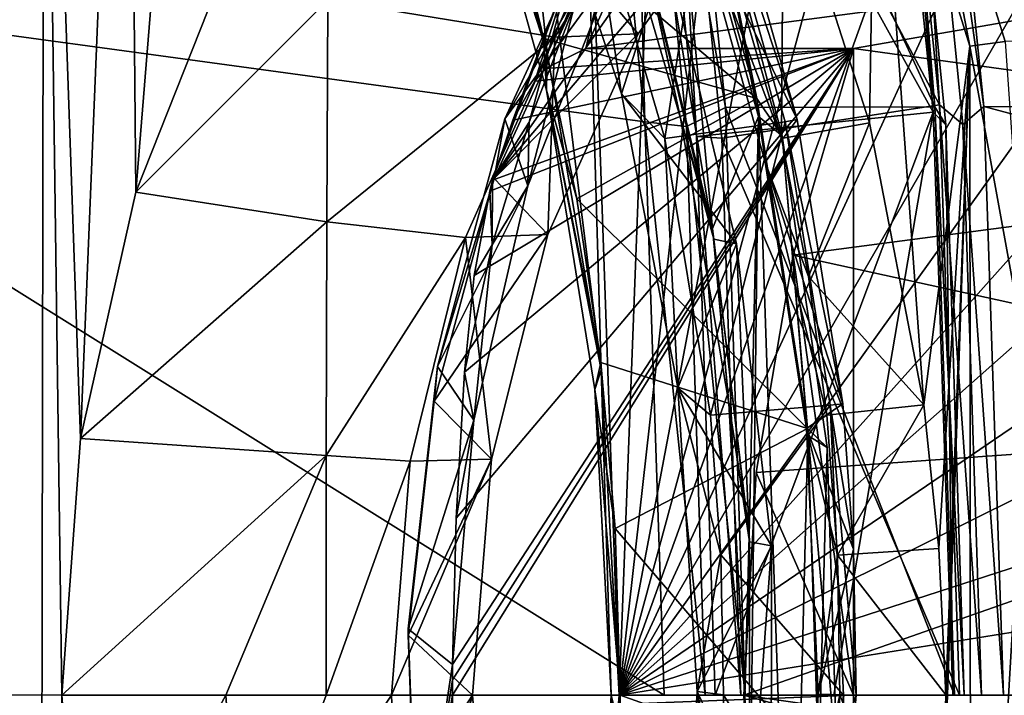
# Model space of a CAD drawing. Units: millimetres. Extents: x -51 to 167, y -76 to 24.
# Drawn here: x 14 to 22, y -26 to -21 of the extents above; entities that cross this region are included whole.
import ezdxf

# ---------------------------------------------------------------- set-up
doc = ezdxf.new("R2010")
doc.units = ezdxf.units.MM
doc.header["$LTSCALE"] = 65.185185
doc.layers.add('25', color=7, linetype='CONTINUOUS')

msp = doc.modelspace()

# ---------------------------------------------------------------- linework, layer by layer
at = {"layer": '25', "color": 253, "linetype": 'Continuous', "true_color": 0x999999}
for points in [[(15.75, -14.2726, -60.6619), (15.0304, -15.0478, -59.9423), (15.0988, -22.3174, -60.0107), (15.75, -14.2726, -60.6619)], [(15.8116, -20.517, -60.7235), (15.75, -14.2726, -60.6619), (15.0988, -22.3174, -60.0107), (15.8116, -20.517, -60.7235)], [(18.8527, -23.7493, -92.8583), (18.5859, -14.6074, -92.7811), (17.7297, -14.7227, -91.8604), (18.8527, -23.7493, -92.8583)], [(18.8527, -23.7493, -92.8583), (18.9995, -26.3776, -93.005), (18.5859, -14.6074, -92.7811), (18.8527, -23.7493, -92.8583)], [(18.9995, -26.3776, -93.005), (19.4456, -14.6273, -93.7056), (18.5859, -14.6074, -92.7811), (18.9995, -26.3776, -93.005)], [(18.9995, -26.3776, -93.005), (20.2988, -14.7822, -94.6231), (19.4456, -14.6273, -93.7056), (18.9995, -26.3776, -93.005)], [(18.4167, -21.1898, -92.4222), (17.7297, -14.7227, -91.8604), (16.8868, -14.9719, -90.954), (18.4167, -21.1898, -92.4222)], [(18.4167, -21.1898, -92.4222), (18.8527, -23.7493, -92.8583), (17.7297, -14.7227, -91.8604), (18.4167, -21.1898, -92.4222)], [(18.9995, -26.3776, -93.005), (21.1359, -15.0704, -95.5233), (20.2988, -14.7822, -94.6231), (18.9995, -26.3776, -93.005)], [(17.7025, -18.7591, -91.708), (18.4167, -21.1898, -92.4222), (16.8868, -14.9719, -90.954), (17.7025, -18.7591, -91.708)], [(15.0304, -15.0478, -59.9423), (14.3597, -15.9112, -59.2716), (14.6519, -24.3034, -59.5638), (15.0304, -15.0478, -59.9423)], [(15.0988, -22.3174, -60.0107), (15.0304, -15.0478, -59.9423), (14.6519, -24.3034, -59.5638), (15.0988, -22.3174, -60.0107)], [(18.9995, -26.3776, -93.005), (21.9472, -15.4885, -96.3957), (21.1359, -15.0704, -95.5233), (18.9995, -26.3776, -93.005)], [(18.9995, -26.3776, -93.005), (22.7233, -16.0317, -97.2304), (21.9472, -15.4885, -96.3957), (18.9995, -26.3776, -93.005)], [(14.3597, -15.9112, -59.2716), (13.7436, -16.8547, -58.6556), (14.3255, -36.796, -59.2374), (14.3597, -15.9112, -59.2716)], [(14.3597, -15.9112, -59.2716), (14.3255, -36.796, -59.2374), (14.501, -26.3776, -59.413), (14.3597, -15.9112, -59.2716)], [(14.6519, -24.3034, -59.5638), (14.3597, -15.9112, -59.2716), (14.501, -26.3776, -59.413), (14.6519, -24.3034, -59.5638)], [(18.9995, -26.3776, -93.005), (23.4554, -16.6937, -98.0176), (22.7233, -16.0317, -97.2304), (18.9995, -26.3776, -93.005)], [(18.9995, -26.3776, -93.005), (24.135, -17.4671, -98.7485), (23.4554, -16.6937, -98.0176), (18.9995, -26.3776, -93.005)], [(14.3255, -36.796, -59.2374), (13.7436, -16.8547, -58.6556), (13.7156, -35.8533, -58.6275), (14.3255, -36.796, -59.2374)], [(21.5437, -21.6265, -137.1503), (19.3771, -16.9337, -138.2477), (21.065, -16.9185, -136.6717), (21.5437, -21.6265, -137.1503)], [(21.5437, -21.6265, -137.1503), (21.065, -16.9185, -136.6717), (21.1822, -17.2081, -136.5174), (21.5437, -21.6265, -137.1503)], [(21.4606, -16.9155, -136.2981), (21.9394, -21.625, -136.7769), (21.3212, -17.2038, -136.4107), (21.4606, -16.9155, -136.2981)], [(39.1655, -16.9572, -118.2872), (39.6421, -21.6459, -118.7639), (21.4606, -16.9155, -136.2981), (39.1655, -16.9572, -118.2872)], [(21.4606, -16.9155, -136.2981), (39.6421, -21.6459, -118.7639), (21.9394, -21.625, -136.7769), (21.4606, -16.9155, -136.2981)], [(19.3771, -16.9337, -138.2477), (19.855, -21.6342, -138.7256), (19.0928, -17.2328, -138.4201), (19.3771, -16.9337, -138.2477)], [(21.103, -16.9227, -136.2972), (21.582, -21.6126, -136.7762), (19.377, -17.4477, -134.5712), (21.103, -16.9227, -136.2972)], [(19.855, -21.6342, -138.7256), (19.3771, -16.9337, -138.2477), (21.5437, -21.6265, -137.1503), (19.855, -21.6342, -138.7256)], [(21.103, -16.9227, -136.2972), (21.3212, -17.2038, -136.4107), (21.582, -21.6126, -136.7762), (21.103, -16.9227, -136.2972)], [(21.0587, -17.0008, -136.3015), (19.1654, -17.3993, -134.7776), (21.5316, -21.6694, -136.7744), (21.0587, -17.0008, -136.3015)], [(21.0587, -17.0008, -136.3015), (21.5316, -21.6694, -136.7744), (21.1822, -17.2081, -136.5174), (21.0587, -17.0008, -136.3015)], [(18.7473, -17.1579, -138.2962), (19.2065, -21.7479, -138.7554), (9.9317, -20.4808, -131.0623), (18.7473, -17.1579, -138.2962)], [(18.7473, -17.1579, -138.2962), (19.0928, -17.2328, -138.4201), (19.2065, -21.7479, -138.7554), (18.7473, -17.1579, -138.2962)], [(19.0928, -17.2328, -138.4201), (19.855, -21.6342, -138.7256), (19.5419, -21.7856, -138.8692), (19.0928, -17.2328, -138.4201)], [(19.0928, -17.2328, -138.4201), (19.5419, -21.7856, -138.8692), (19.2065, -21.7479, -138.7554), (19.0928, -17.2328, -138.4201)], [(21.5316, -21.6694, -136.7744), (21.6325, -21.7732, -136.9677), (21.1822, -17.2081, -136.5174), (21.5316, -21.6694, -136.7744)], [(21.6325, -21.7732, -136.9677), (21.5437, -21.6265, -137.1503), (21.1822, -17.2081, -136.5174), (21.6325, -21.7732, -136.9677)], [(21.3212, -17.2038, -136.4107), (21.9394, -21.625, -136.7769), (21.7717, -21.7711, -136.8612), (21.3212, -17.2038, -136.4107)], [(21.3212, -17.2038, -136.4107), (21.7717, -21.7711, -136.8612), (21.582, -21.6126, -136.7762), (21.3212, -17.2038, -136.4107)], [(18.9995, -26.3776, -93.005), (24.7544, -18.3428, -99.4145), (24.135, -17.4671, -98.7485), (18.9995, -26.3776, -93.005)], [(19.1654, -17.3993, -134.7776), (19.377, -17.4477, -134.5712), (19.6215, -21.8672, -135.2337), (19.1654, -17.3993, -134.7776)], [(19.1654, -17.3993, -134.7776), (19.6215, -21.8672, -135.2337), (21.5316, -21.6694, -136.7744), (19.1654, -17.3993, -134.7776)], [(19.377, -17.4477, -134.5712), (21.582, -21.6126, -136.7762), (19.8277, -21.8815, -135.0219), (19.377, -17.4477, -134.5712)], [(19.377, -17.4477, -134.5712), (19.8277, -21.8815, -135.0219), (19.6215, -21.8672, -135.2337), (19.377, -17.4477, -134.5712)], [(18.7284, -20.583, -59.4043), (20.8283, -18.157, -61.5043), (17.9895, -22.205, -58.6655), (18.7284, -20.583, -59.4043)], [(17.9895, -22.205, -58.6655), (20.8283, -18.157, -61.5043), (20.1113, -19.6966, -60.7873), (17.9895, -22.205, -58.6655)], [(18.9995, -26.3776, -93.005), (25.3064, -19.3108, -100.0081), (24.7544, -18.3428, -99.4145), (18.9995, -26.3776, -93.005)], [(21.8285, -21.1389, -87.9537), (21.0678, -18.6995, -87.193), (21.349, -18.6434, -87.1913), (21.8285, -21.1389, -87.9537)], [(22.1113, -21.1012, -87.9536), (21.8285, -21.1389, -87.9537), (21.349, -18.6434, -87.1913), (22.1113, -21.1012, -87.9536)], [(22.1113, -21.1012, -87.9536), (21.349, -18.6434, -87.1913), (29.6636, -20.7651, -80.2324), (22.1113, -21.1012, -87.9536)], [(21.0166, -21.7566, -87.1417), (20.3231, -19.5972, -86.4482), (21.0678, -18.6995, -87.193), (21.0166, -21.7566, -87.1417)], [(21.4556, -24.0318, -87.5808), (21.0166, -21.7566, -87.1417), (21.0678, -18.6995, -87.193), (21.4556, -24.0318, -87.5808)], [(21.8285, -21.1389, -87.9537), (21.4556, -24.0318, -87.5808), (21.0678, -18.6995, -87.193), (21.8285, -21.1389, -87.9537)], [(17.7025, -18.7591, -91.708), (17.7722, -19.1881, -91.6699), (18.4167, -21.1898, -92.4222), (17.7025, -18.7591, -91.708)], [(19.3958, -19.0287, -89.8257), (20.1086, -21.5605, -90.5385), (18.0442, -19.8181, -91.6964), (19.3958, -19.0287, -89.8257)], [(19.3958, -19.0287, -89.8257), (19.6776, -19.4593, -89.6075), (20.1086, -21.5605, -90.5385), (19.3958, -19.0287, -89.8257)], [(18.0442, -19.8181, -91.6964), (18.3872, -21.0766, -92.0394), (17.7722, -19.1881, -91.6699), (18.0442, -19.8181, -91.6964)], [(17.7722, -19.1881, -91.6699), (18.3872, -21.0766, -92.0394), (18.412, -21.4935, -92.3096), (17.7722, -19.1881, -91.6699)], [(17.7722, -19.1881, -91.6699), (18.412, -21.4935, -92.3096), (18.4167, -21.1898, -92.4222), (17.7722, -19.1881, -91.6699)], [(19.0166, -21.5232, -88.0323), (19.3804, -20.3864, -88.396), (18.2792, -19.2998, -87.2949), (19.0166, -21.5232, -88.0323)], [(19.0166, -21.5232, -88.0323), (18.2792, -19.2998, -87.2949), (18.7516, -19.7752, -87.1968), (19.0166, -21.5232, -88.0323)], [(19.1686, -20.2215, -88.8914), (19.752, -22.6095, -89.4748), (19.4325, -19.2517, -89.1553), (19.1686, -20.2215, -88.8914)], [(19.4325, -19.2517, -89.1553), (19.752, -22.6095, -89.4748), (20.1228, -21.7047, -89.8456), (19.4325, -19.2517, -89.1553)], [(19.4325, -19.2517, -89.1553), (20.1228, -21.7047, -89.8456), (19.6776, -19.4593, -89.6075), (19.4325, -19.2517, -89.1553)], [(18.729, -21.1575, -55.1087), (19.5233, -19.377, -55.903), (19.0917, -19.6156, -56.2824), (18.729, -21.1575, -55.1087)], [(18.729, -21.1575, -55.1087), (27.5958, -19.9885, -47.2108), (19.5233, -19.377, -55.903), (18.729, -21.1575, -55.1087)], [(18.9995, -26.3776, -93.005), (25.7846, -20.3601, -100.5223), (25.3064, -19.3108, -100.0081), (18.9995, -26.3776, -93.005)], [(20.1228, -21.7047, -89.8456), (20.3139, -21.8625, -90.2438), (19.6776, -19.4593, -89.6075), (20.1228, -21.7047, -89.8456)], [(19.6776, -19.4593, -89.6075), (20.3139, -21.8625, -90.2438), (20.1086, -21.5605, -90.5385), (19.6776, -19.4593, -89.6075)], [(19.1932, -20.3521, -88.5624), (19.4917, -21.7197, -89.1109), (18.8517, -19.5345, -88.4709), (19.1932, -20.3521, -88.5624)], [(19.4917, -21.7197, -89.1109), (19.1686, -20.2215, -88.8914), (18.8517, -19.5345, -88.4709), (19.4917, -21.7197, -89.1109)], [(18.3186, -21.4217, -55.5192), (18.4039, -21.3192, -55.4338), (19.0917, -19.6156, -56.2824), (18.3186, -21.4217, -55.5192)], [(18.6287, -20.4344, -56.5083), (18.3186, -21.4217, -55.5192), (19.0917, -19.6156, -56.2824), (18.6287, -20.4344, -56.5083)], [(18.4039, -21.3192, -55.4338), (18.729, -21.1575, -55.1087), (19.0917, -19.6156, -56.2824), (18.4039, -21.3192, -55.4338)], [(18.7516, -19.7752, -87.1968), (19.7242, -19.5751, -87.5114), (19.3676, -21.8825, -87.8615), (18.7516, -19.7752, -87.1968)], [(19.7242, -19.5751, -87.5114), (20.3368, -21.7497, -88.1707), (19.3676, -21.8825, -87.8615), (19.7242, -19.5751, -87.5114)], [(19.8187, -19.5536, -87.4014), (19.6014, -20.0145, -86.5222), (20.4346, -21.731, -88.0643), (19.8187, -19.5536, -87.4014)], [(20.308, -21.8823, -86.921), (19.6921, -19.7752, -86.2563), (20.3231, -19.5972, -86.4482), (20.308, -21.8823, -86.921)], [(19.7242, -19.5751, -87.5114), (19.8187, -19.5536, -87.4014), (20.4346, -21.731, -88.0643), (19.7242, -19.5751, -87.5114)], [(20.3368, -21.7497, -88.1707), (19.7242, -19.5751, -87.5114), (20.4346, -21.731, -88.0643), (20.3368, -21.7497, -88.1707)], [(21.0166, -21.7566, -87.1417), (20.308, -21.8823, -86.921), (20.3231, -19.5972, -86.4482), (21.0166, -21.7566, -87.1417)], [(19.1515, -21.0377, -59.8275), (17.9895, -22.205, -58.6655), (20.1113, -19.6966, -60.7873), (19.1515, -21.0377, -59.8275)], [(19.1515, -21.0377, -59.8275), (20.1113, -19.6966, -60.7873), (18.7717, -20.5872, -60.7572), (19.1515, -21.0377, -59.8275)], [(19.0166, -21.5232, -88.0323), (18.7516, -19.7752, -87.1968), (19.3676, -21.8825, -87.8615), (19.0166, -21.5232, -88.0323)], [(20.308, -21.8823, -86.921), (19.6014, -20.0145, -86.5222), (19.6921, -19.7752, -86.2563), (20.308, -21.8823, -86.921)], [(18.0442, -19.8181, -91.6964), (20.1086, -21.5605, -90.5385), (18.3872, -21.0766, -92.0394), (18.0442, -19.8181, -91.6964)], [(18.9011, -19.927, -58.1628), (18.0758, -21.7242, -57.3376), (18.9476, -20.5293, -57.4769), (18.9011, -19.927, -58.1628)], [(18.9011, -19.927, -58.1628), (18.7284, -20.583, -59.4043), (18.0758, -21.7242, -57.3376), (18.9011, -19.927, -58.1628)], [(18.729, -21.1575, -55.1087), (20.8888, -21.1575, -52.9489), (27.5958, -19.9885, -47.2108), (18.729, -21.1575, -55.1087)], [(19.6014, -20.0145, -86.5222), (20.1749, -22.0738, -87.143), (20.4346, -21.731, -88.0643), (19.6014, -20.0145, -86.5222)], [(20.1749, -22.0738, -87.143), (19.6014, -20.0145, -86.5222), (20.308, -21.8823, -86.921), (20.1749, -22.0738, -87.143)], [(20.8888, -21.1575, -52.9489), (26.8443, -21.9767, -46.4594), (27.5958, -19.9885, -47.2108), (20.8888, -21.1575, -52.9489)], [(19.752, -22.6095, -89.4748), (19.1686, -20.2215, -88.8914), (19.4917, -21.7197, -89.1109), (19.752, -22.6095, -89.4748)], [(18.9995, -26.3776, -93.005), (26.1836, -21.4784, -100.9514), (25.7846, -20.3601, -100.5223), (18.9995, -26.3776, -93.005)], [(19.9453, -22.7323, -88.9609), (19.3804, -20.3864, -88.396), (19.0166, -21.5232, -88.0323), (19.9453, -22.7323, -88.9609)], [(19.1932, -20.3521, -88.5624), (19.3804, -20.3864, -88.396), (19.762, -22.6953, -89.1312), (19.1932, -20.3521, -88.5624)], [(19.1932, -20.3521, -88.5624), (19.762, -22.6953, -89.1312), (19.4917, -21.7197, -89.1109), (19.1932, -20.3521, -88.5624)], [(19.3804, -20.3864, -88.396), (19.9453, -22.7323, -88.9609), (19.762, -22.6953, -89.1312), (19.3804, -20.3864, -88.396)], [(19.2065, -21.7479, -138.7554), (19.3603, -26.3776, -138.9092), (9.9317, -20.4808, -131.0623), (19.2065, -21.7479, -138.7554)], [(19.3603, -26.3776, -138.9092), (13.9829, -26.3776, -134.514), (9.9317, -20.4808, -131.0623), (19.3603, -26.3776, -138.9092)], [(18.2712, -21.7522, -56.6107), (17.9773, -22.2201, -55.8604), (18.6287, -20.4344, -56.5083), (18.2712, -21.7522, -56.6107)], [(17.9773, -22.2201, -55.8604), (18.1411, -21.7356, -55.6966), (18.6287, -20.4344, -56.5083), (17.9773, -22.2201, -55.8604)], [(18.1411, -21.7356, -55.6966), (18.3186, -21.4217, -55.5192), (18.6287, -20.4344, -56.5083), (18.1411, -21.7356, -55.6966)], [(18.6379, -20.8108, -56.9774), (18.2712, -21.7522, -56.6107), (18.6287, -20.4344, -56.5083), (18.6379, -20.8108, -56.9774)], [(15.8116, -20.517, -60.7235), (15.0988, -22.3174, -60.0107), (16.6477, -20.767, -60.5261), (15.8116, -20.517, -60.7235)], [(18.9476, -20.5293, -57.4769), (18.0758, -21.7242, -57.3376), (18.2611, -22.2649, -56.7904), (18.9476, -20.5293, -57.4769)], [(18.9476, -20.5293, -57.4769), (18.2611, -22.2649, -56.7904), (18.6379, -20.8108, -56.9774), (18.9476, -20.5293, -57.4769)], [(18.4793, -21.0662, -60.4648), (18.7717, -20.5872, -60.7572), (16.6477, -20.767, -60.5261), (18.4793, -21.0662, -60.4648)], [(18.7284, -20.583, -59.4043), (17.9895, -22.205, -58.6655), (18.0758, -21.7242, -57.3376), (18.7284, -20.583, -59.4043)], [(18.4793, -21.0662, -60.4648), (19.1515, -21.0377, -59.8275), (18.7717, -20.5872, -60.7572), (18.4793, -21.0662, -60.4648)], [(15.0988, -22.3174, -60.0107), (16.6397, -22.5556, -59.7697), (16.6477, -20.767, -60.5261), (15.0988, -22.3174, -60.0107)], [(16.6397, -22.5556, -59.7697), (18.4793, -21.0662, -60.4648), (16.6477, -20.767, -60.5261), (16.6397, -22.5556, -59.7697)], [(18.6379, -20.8108, -56.9774), (18.2611, -22.2649, -56.7904), (18.2712, -21.7522, -56.6107), (18.6379, -20.8108, -56.9774)], [(18.4227, -22.6589, -59.0986), (17.9895, -22.205, -58.6655), (19.1515, -21.0377, -59.8275), (18.4227, -22.6589, -59.0986)], [(18.4227, -22.6589, -59.0986), (19.1515, -21.0377, -59.8275), (18.4793, -21.0662, -60.4648), (18.4227, -22.6589, -59.0986)], [(17.7591, -22.6825, -59.7445), (18.4793, -21.0662, -60.4648), (16.6397, -22.5556, -59.7697), (17.7591, -22.6825, -59.7445)], [(17.7591, -22.6825, -59.7445), (18.4227, -22.6589, -59.0986), (18.4793, -21.0662, -60.4648), (17.7591, -22.6825, -59.7445)], [(18.3872, -21.0766, -92.0394), (20.1086, -21.5605, -90.5385), (18.6565, -22.3706, -92.3087), (18.3872, -21.0766, -92.0394)], [(18.3872, -21.0766, -92.0394), (18.6565, -22.3706, -92.3087), (18.412, -21.4935, -92.3096), (18.3872, -21.0766, -92.0394)], [(22.2939, -23.7165, -88.4191), (21.8285, -21.1389, -87.9537), (22.1113, -21.1012, -87.9536), (22.2939, -23.7165, -88.4191)], [(17.6542, -26.1296, -56.1835), (17.6542, -26.2536, -56.1835), (20.8888, -21.1575, -52.9489), (17.6542, -26.1296, -56.1835)], [(17.6824, -24.9473, -56.1553), (17.6542, -26.1296, -56.1835), (20.8888, -21.1575, -52.9489), (17.6824, -24.9473, -56.1553)], [(17.6542, -26.2536, -56.1835), (17.6542, -26.3776, -56.1835), (20.8888, -21.1575, -52.9489), (17.6542, -26.2536, -56.1835)], [(20.8888, -21.1575, -52.9489), (17.6542, -26.3776, -56.1835), (20.8888, -26.3776, -52.9489), (20.8888, -21.1575, -52.9489)], [(17.7491, -23.7682, -56.0886), (17.6824, -24.9473, -56.1553), (20.8888, -21.1575, -52.9489), (17.7491, -23.7682, -56.0886)], [(17.8286, -22.9888, -56.0091), (17.7491, -23.7682, -56.0886), (20.8888, -21.1575, -52.9489), (17.8286, -22.9888, -56.0091)], [(17.9548, -22.3083, -55.8829), (17.8286, -22.9888, -56.0091), (20.8888, -21.1575, -52.9489), (17.9548, -22.3083, -55.8829)], [(17.9773, -22.2201, -55.8604), (17.9548, -22.3083, -55.8829), (20.8888, -21.1575, -52.9489), (17.9773, -22.2201, -55.8604)], [(18.1411, -21.7356, -55.6966), (17.9773, -22.2201, -55.8604), (20.8888, -21.1575, -52.9489), (18.1411, -21.7356, -55.6966)], [(18.3186, -21.4217, -55.5192), (18.1411, -21.7356, -55.6966), (20.8888, -21.1575, -52.9489), (18.3186, -21.4217, -55.5192)], [(18.4039, -21.3192, -55.4338), (18.3186, -21.4217, -55.5192), (20.8888, -21.1575, -52.9489), (18.4039, -21.3192, -55.4338)], [(18.729, -21.1575, -55.1087), (18.4039, -21.3192, -55.4338), (20.8888, -21.1575, -52.9489), (18.729, -21.1575, -55.1087)], [(18.4167, -21.1898, -92.4222), (18.412, -21.4935, -92.3096), (18.8527, -23.7493, -92.8583), (18.4167, -21.1898, -92.4222)], [(20.8888, -21.1575, -52.9489), (20.8888, -26.3776, -52.9489), (20.4007, -22.8244, -52.4608), (20.8888, -21.1575, -52.9489)], [(26.8443, -21.9767, -46.4594), (20.8888, -21.1575, -52.9489), (20.4007, -22.8244, -52.4608), (26.8443, -21.9767, -46.4594)], [(21.5772, -25.1936, -87.7023), (21.4556, -24.0318, -87.5808), (21.8285, -21.1389, -87.9537), (21.5772, -25.1936, -87.7023)], [(21.6339, -26.3747, -87.759), (21.5772, -25.1936, -87.7023), (21.8285, -21.1389, -87.9537), (21.6339, -26.3747, -87.759)], [(21.5811, -28.3268, -87.7062), (21.6339, -26.3747, -87.759), (21.8285, -21.1389, -87.9537), (21.5811, -28.3268, -87.7062)], [(21.8349, -31.5908, -87.96), (21.5811, -28.3268, -87.7062), (21.8285, -21.1389, -87.9537), (21.8349, -31.5908, -87.96)], [(22.2939, -23.7165, -88.4191), (21.8349, -31.5908, -87.96), (21.8285, -21.1389, -87.9537), (22.2939, -23.7165, -88.4191)], [(18.6565, -22.3706, -92.3087), (18.8501, -23.6913, -92.5023), (18.412, -21.4935, -92.3096), (18.6565, -22.3706, -92.3087)], [(18.412, -21.4935, -92.3096), (18.8501, -23.6913, -92.5023), (18.8017, -23.9079, -92.6993), (18.412, -21.4935, -92.3096)], [(18.412, -21.4935, -92.3096), (18.8017, -23.9079, -92.6993), (18.8527, -23.7493, -92.8583), (18.412, -21.4935, -92.3096)], [(18.9995, -26.3776, -93.005), (26.4988, -22.6531, -101.2904), (26.1836, -21.4784, -100.9514), (18.9995, -26.3776, -93.005)], [(19.4711, -23.8963, -88.4868), (19.9453, -22.7323, -88.9609), (19.0166, -21.5232, -88.0323), (19.4711, -23.8963, -88.4868)], [(19.4711, -23.8963, -88.4868), (19.0166, -21.5232, -88.0323), (19.3676, -21.8825, -87.8615), (19.4711, -23.8963, -88.4868)], [(20.1086, -21.5605, -90.5385), (20.5171, -24.2237, -90.947), (18.6565, -22.3706, -92.3087), (20.1086, -21.5605, -90.5385)], [(20.1086, -21.5605, -90.5385), (20.3139, -21.8625, -90.2438), (20.5171, -24.2237, -90.947), (20.1086, -21.5605, -90.5385)], [(19.855, -21.6342, -138.7256), (20.0148, -26.3776, -138.8853), (19.5419, -21.7856, -138.8692), (19.855, -21.6342, -138.7256)], [(19.6215, -21.8672, -135.2337), (19.774, -26.3776, -135.3862), (21.5316, -21.6694, -136.7744), (19.6215, -21.8672, -135.2337)], [(21.5316, -21.6694, -136.7744), (19.774, -26.3776, -135.3862), (20.7308, -26.3776, -136.1607), (21.5316, -21.6694, -136.7744)], [(21.582, -21.6126, -136.7762), (21.7444, -26.3776, -136.9386), (19.8277, -21.8815, -135.0219), (21.582, -21.6126, -136.7762)], [(21.7037, -26.3776, -137.3104), (19.855, -21.6342, -138.7256), (21.5437, -21.6265, -137.1503), (21.7037, -26.3776, -137.3104)], [(21.7037, -26.3776, -137.3104), (20.0148, -26.3776, -138.8853), (19.855, -21.6342, -138.7256), (21.7037, -26.3776, -137.3104)], [(21.6897, -26.3776, -136.9326), (21.5316, -21.6694, -136.7744), (20.7308, -26.3776, -136.1607), (21.6897, -26.3776, -136.9326)], [(21.5316, -21.6694, -136.7744), (21.6897, -26.3776, -136.9326), (21.6325, -21.7732, -136.9677), (21.5316, -21.6694, -136.7744)], [(21.7828, -26.3776, -137.1134), (21.7037, -26.3776, -137.3104), (21.5437, -21.6265, -137.1503), (21.7828, -26.3776, -137.1134)], [(21.7828, -26.3776, -137.1134), (21.5437, -21.6265, -137.1503), (21.6325, -21.7732, -136.9677), (21.7828, -26.3776, -137.1134)], [(21.9222, -26.3776, -137.0118), (21.7444, -26.3776, -136.9386), (21.582, -21.6126, -136.7762), (21.9222, -26.3776, -137.0118)], [(21.7717, -21.7711, -136.8612), (21.9222, -26.3776, -137.0118), (21.582, -21.6126, -136.7762), (21.7717, -21.7711, -136.8612)], [(21.9394, -21.625, -136.7769), (22.0995, -26.3776, -136.937), (21.7717, -21.7711, -136.8612), (21.9394, -21.625, -136.7769)], [(39.6421, -21.6459, -118.7639), (39.8015, -26.3776, -118.9233), (21.9394, -21.625, -136.7769), (39.6421, -21.6459, -118.7639)], [(21.9394, -21.625, -136.7769), (39.8015, -26.3776, -118.9233), (22.0995, -26.3776, -136.937), (21.9394, -21.625, -136.7769)], [(18.0758, -21.7242, -57.3376), (17.5328, -23.7247, -56.7946), (18.2611, -22.2649, -56.7904), (18.0758, -21.7242, -57.3376)], [(18.0758, -21.7242, -57.3376), (17.9895, -22.205, -58.6655), (17.5328, -23.7247, -56.7946), (18.0758, -21.7242, -57.3376)], [(18.2712, -21.7522, -56.6107), (17.9738, -22.7414, -56.3133), (17.9773, -22.2201, -55.8604), (18.2712, -21.7522, -56.6107)], [(18.2712, -21.7522, -56.6107), (18.2611, -22.2649, -56.7904), (17.9738, -22.7414, -56.3133), (18.2712, -21.7522, -56.6107)], [(19.5419, -21.7856, -138.8692), (19.692, -26.3776, -139.0193), (19.2065, -21.7479, -138.7554), (19.5419, -21.7856, -138.8692)], [(19.2065, -21.7479, -138.7554), (19.692, -26.3776, -139.0193), (19.3603, -26.3776, -138.9092), (19.2065, -21.7479, -138.7554)], [(19.3676, -21.8825, -87.8615), (20.3368, -21.7497, -88.1707), (19.7344, -24.1164, -88.2771), (19.3676, -21.8825, -87.8615)], [(19.762, -22.6953, -89.1312), (19.8821, -24.0196, -89.5014), (19.4917, -21.7197, -89.1109), (19.762, -22.6953, -89.1312)], [(19.8821, -24.0196, -89.5014), (19.752, -22.6095, -89.4748), (19.4917, -21.7197, -89.1109), (19.8821, -24.0196, -89.5014)], [(20.3368, -21.7497, -88.1707), (20.7008, -24.0366, -88.5816), (19.7344, -24.1164, -88.2771), (20.3368, -21.7497, -88.1707)], [(19.752, -22.6095, -89.4748), (20.0476, -25.0921, -89.7704), (20.1228, -21.7047, -89.8456), (19.752, -22.6095, -89.4748)], [(20.0476, -25.0921, -89.7704), (20.0511, -27.6038, -89.7739), (20.1228, -21.7047, -89.8456), (20.0476, -25.0921, -89.7704)], [(20.1228, -21.7047, -89.8456), (20.0511, -27.6038, -89.7739), (20.389, -29.572, -90.1118), (20.1228, -21.7047, -89.8456)], [(20.5191, -24.2807, -90.2419), (20.1228, -21.7047, -89.8456), (20.389, -29.572, -90.1118), (20.5191, -24.2807, -90.2419)], [(20.1228, -21.7047, -89.8456), (20.5191, -24.2807, -90.2419), (20.3139, -21.8625, -90.2438), (20.1228, -21.7047, -89.8456)], [(20.4346, -21.731, -88.0643), (20.1749, -22.0738, -87.143), (20.8015, -24.0244, -88.4782), (20.4346, -21.731, -88.0643)], [(20.525, -22.9962, -87.1626), (20.308, -21.8823, -86.921), (21.0166, -21.7566, -87.1417), (20.525, -22.9962, -87.1626)], [(20.3368, -21.7497, -88.1707), (20.4346, -21.731, -88.0643), (20.8015, -24.0244, -88.4782), (20.3368, -21.7497, -88.1707)], [(20.7008, -24.0366, -88.5816), (20.3368, -21.7497, -88.1707), (20.8015, -24.0244, -88.4782), (20.7008, -24.0366, -88.5816)], [(21.4556, -24.0318, -87.5808), (20.525, -22.9962, -87.1626), (21.0166, -21.7566, -87.1417), (21.4556, -24.0318, -87.5808)], [(19.5419, -21.7856, -138.8692), (20.0148, -26.3776, -138.8853), (19.692, -26.3776, -139.0193), (19.5419, -21.7856, -138.8692)], [(21.6897, -26.3776, -136.9326), (21.7828, -26.3776, -137.1134), (21.6325, -21.7732, -136.9677), (21.6897, -26.3776, -136.9326)], [(22.0995, -26.3776, -136.937), (21.9222, -26.3776, -137.0118), (21.7717, -21.7711, -136.8612), (22.0995, -26.3776, -136.937)], [(19.4711, -23.8963, -88.4868), (19.3676, -21.8825, -87.8615), (19.7344, -24.1164, -88.2771), (19.4711, -23.8963, -88.4868)], [(19.8277, -21.8815, -135.0219), (19.9794, -26.3776, -135.1736), (19.6215, -21.8672, -135.2337), (19.8277, -21.8815, -135.0219)], [(19.9794, -26.3776, -135.1736), (19.774, -26.3776, -135.3862), (19.6215, -21.8672, -135.2337), (19.9794, -26.3776, -135.1736)], [(19.8277, -21.8815, -135.0219), (21.7444, -26.3776, -136.9386), (19.9794, -26.3776, -135.1736), (19.8277, -21.8815, -135.0219)], [(20.525, -22.9962, -87.1626), (20.1749, -22.0738, -87.143), (20.308, -21.8823, -86.921), (20.525, -22.9962, -87.1626)], [(20.5191, -24.2807, -90.2419), (20.6765, -24.377, -90.6064), (20.3139, -21.8625, -90.2438), (20.5191, -24.2807, -90.2419)], [(20.3139, -21.8625, -90.2438), (20.6765, -24.377, -90.6064), (20.5171, -24.2237, -90.947), (20.3139, -21.8625, -90.2438)], [(26.3816, -24.134, -45.9966), (26.8443, -21.9767, -46.4594), (20.4007, -22.8244, -52.4608), (26.3816, -24.134, -45.9966)], [(20.1749, -22.0738, -87.143), (20.5102, -24.2228, -87.5252), (20.8015, -24.0244, -88.4782), (20.1749, -22.0738, -87.143)], [(20.5102, -24.2228, -87.5252), (20.1749, -22.0738, -87.143), (20.6749, -24.1172, -87.3368), (20.5102, -24.2228, -87.5252)], [(20.6749, -24.1172, -87.3368), (20.1749, -22.0738, -87.143), (20.525, -22.9962, -87.1626), (20.6749, -24.1172, -87.3368)], [(17.5057, -24.0028, -58.1816), (17.9895, -22.205, -58.6655), (18.4227, -22.6589, -59.0986), (17.5057, -24.0028, -58.1816)], [(17.9895, -22.205, -58.6655), (17.5057, -24.0028, -58.1816), (17.5328, -23.7247, -56.7946), (17.9895, -22.205, -58.6655)], [(17.9738, -22.7414, -56.3133), (17.9548, -22.3083, -55.8829), (17.9773, -22.2201, -55.8604), (17.9738, -22.7414, -56.3133)], [(15.0988, -22.3174, -60.0107), (14.6519, -24.3034, -59.5638), (16.6397, -22.5556, -59.7697), (15.0988, -22.3174, -60.0107)], [(18.2611, -22.2649, -56.7904), (17.5328, -23.7247, -56.7946), (17.8245, -24.1554, -56.3538), (18.2611, -22.2649, -56.7904)], [(18.2611, -22.2649, -56.7904), (17.8245, -24.1554, -56.3538), (17.9738, -22.7414, -56.3133), (18.2611, -22.2649, -56.7904)], [(17.9738, -22.7414, -56.3133), (17.8286, -22.9888, -56.0091), (17.9548, -22.3083, -55.8829), (17.9738, -22.7414, -56.3133)], [(18.6565, -22.3706, -92.3087), (20.5171, -24.2237, -90.947), (18.8501, -23.6913, -92.5023), (18.6565, -22.3706, -92.3087)], [(14.6519, -24.3034, -59.5638), (16.6348, -24.4418, -59.308), (16.6397, -22.5556, -59.7697), (14.6519, -24.3034, -59.5638)], [(16.6348, -24.4418, -59.308), (17.7591, -22.6825, -59.7445), (16.6397, -22.5556, -59.7697), (16.6348, -24.4418, -59.308)], [(20.0476, -25.0921, -89.7704), (19.752, -22.6095, -89.4748), (19.8821, -24.0196, -89.5014), (20.0476, -25.0921, -89.7704)], [(17.312, -24.4868, -59.2975), (17.7591, -22.6825, -59.7445), (16.6348, -24.4418, -59.308), (17.312, -24.4868, -59.2975)], [(17.312, -24.4868, -59.2975), (17.9692, -24.4716, -58.6451), (17.7591, -22.6825, -59.7445), (17.312, -24.4868, -59.2975)], [(17.9692, -24.4716, -58.6451), (17.5057, -24.0028, -58.1816), (18.4227, -22.6589, -59.0986), (17.9692, -24.4716, -58.6451)], [(17.9692, -24.4716, -58.6451), (18.4227, -22.6589, -59.0986), (17.7591, -22.6825, -59.7445), (17.9692, -24.4716, -58.6451)], [(18.9995, -26.3776, -93.005), (26.7265, -23.8706, -101.5353), (26.4988, -22.6531, -101.2904), (18.9995, -26.3776, -93.005)], [(19.762, -22.6953, -89.1312), (19.9453, -22.7323, -88.9609), (20.0503, -25.1389, -89.4196), (19.762, -22.6953, -89.1312)], [(19.762, -22.6953, -89.1312), (20.0503, -25.1389, -89.4196), (19.8821, -24.0196, -89.5014), (19.762, -22.6953, -89.1312)], [(17.9738, -22.7414, -56.3133), (17.7491, -23.7682, -56.0886), (17.8286, -22.9888, -56.0091), (17.9738, -22.7414, -56.3133)], [(17.9738, -22.7414, -56.3133), (17.8245, -24.1554, -56.3538), (17.7491, -23.7682, -56.0886), (17.9738, -22.7414, -56.3133)], [(20.2285, -25.1722, -89.2442), (19.9453, -22.7323, -88.9609), (19.4711, -23.8963, -88.4868), (20.2285, -25.1722, -89.2442)], [(19.9453, -22.7323, -88.9609), (20.2285, -25.1722, -89.2442), (20.0503, -25.1389, -89.4196), (19.9453, -22.7323, -88.9609)], [(20.8888, -26.3776, -52.9489), (20.1029, -24.5789, -52.163), (20.4007, -22.8244, -52.4608), (20.8888, -26.3776, -52.9489)], [(20.1029, -24.5789, -52.163), (26.3816, -24.134, -45.9966), (20.4007, -22.8244, -52.4608), (20.1029, -24.5789, -52.163)], [(20.6749, -24.1172, -87.3368), (20.525, -22.9962, -87.1626), (21.4556, -24.0318, -87.5808), (20.6749, -24.1172, -87.3368)], [(17.5057, -24.0028, -58.1816), (17.2949, -25.891, -57.9708), (17.5328, -23.7247, -56.7946), (17.5057, -24.0028, -58.1816)], [(17.5328, -23.7247, -56.7946), (17.2949, -25.891, -57.9708), (17.2958, -25.8411, -56.5575), (17.5328, -23.7247, -56.7946)], [(17.5328, -23.7247, -56.7946), (17.2958, -25.8411, -56.5575), (17.8245, -24.1554, -56.3538), (17.5328, -23.7247, -56.7946)], [(18.8501, -23.6913, -92.5023), (18.9668, -25.0299, -92.619), (18.8017, -23.9079, -92.6993), (18.8501, -23.6913, -92.5023)], [(18.8017, -23.9079, -92.6993), (18.9326, -26.3776, -92.8301), (18.8527, -23.7493, -92.8583), (18.8017, -23.9079, -92.6993)], [(18.8501, -23.6913, -92.5023), (20.5171, -24.2237, -90.947), (18.9668, -25.0299, -92.619), (18.8501, -23.6913, -92.5023)], [(18.9326, -26.3776, -92.8301), (18.9995, -26.3776, -93.005), (18.8527, -23.7493, -92.8583), (18.9326, -26.3776, -92.8301)], [(22.2951, -29.0276, -88.4202), (21.8349, -31.5908, -87.96), (22.2939, -23.7165, -88.4191), (22.2951, -29.0276, -88.4202)], [(17.7491, -23.7682, -56.0886), (17.8245, -24.1554, -56.3538), (17.6824, -24.9473, -56.1553), (17.7491, -23.7682, -56.0886)], [(18.9668, -25.0299, -92.619), (19.0058, -26.3776, -92.6579), (18.8017, -23.9079, -92.6993), (18.9668, -25.0299, -92.619)], [(19.0058, -26.3776, -92.6579), (18.9326, -26.3776, -92.8301), (18.8017, -23.9079, -92.6993), (19.0058, -26.3776, -92.6579)], [(18.9995, -26.3776, -93.005), (26.8642, -25.1168, -101.6834), (26.7265, -23.8706, -101.5353), (18.9995, -26.3776, -93.005)], [(19.6269, -26.3463, -88.6426), (20.2285, -25.1722, -89.2442), (19.4711, -23.8963, -88.4868), (19.6269, -26.3463, -88.6426)], [(19.6269, -26.3463, -88.6426), (19.4711, -23.8963, -88.4868), (19.8191, -25.2446, -88.386), (19.6269, -26.3463, -88.6426)], [(19.4711, -23.8963, -88.4868), (19.7344, -24.1164, -88.2771), (19.8191, -25.2446, -88.386), (19.4711, -23.8963, -88.4868)], [(17.2949, -25.891, -57.9708), (17.5057, -24.0028, -58.1816), (17.9692, -24.4716, -58.6451), (17.2949, -25.891, -57.9708)], [(19.7344, -24.1164, -88.2771), (20.7008, -24.0366, -88.5816), (19.8191, -25.2446, -88.386), (19.7344, -24.1164, -88.2771)], [(20.7008, -24.0366, -88.5816), (20.8071, -26.3776, -88.7352), (19.8191, -25.2446, -88.386), (20.7008, -24.0366, -88.5816)], [(20.0503, -25.1389, -89.4196), (20.0133, -26.3776, -89.6326), (19.8821, -24.0196, -89.5014), (20.0503, -25.1389, -89.4196)], [(20.0133, -26.3776, -89.6326), (20.0476, -25.0921, -89.7704), (19.8821, -24.0196, -89.5014), (20.0133, -26.3776, -89.6326)], [(20.8015, -24.0244, -88.4782), (20.5102, -24.2228, -87.5252), (20.8882, -25.1971, -88.5884), (20.8015, -24.0244, -88.4782)], [(20.7596, -25.2467, -87.4457), (20.6749, -24.1172, -87.3368), (21.4556, -24.0318, -87.5808), (20.7596, -25.2467, -87.4457)], [(20.7008, -24.0366, -88.5816), (20.8015, -24.0244, -88.4782), (20.8882, -25.1971, -88.5884), (20.7008, -24.0366, -88.5816)], [(20.8071, -26.3776, -88.7352), (20.7008, -24.0366, -88.5816), (20.9093, -26.3776, -88.6331), (20.8071, -26.3776, -88.7352)], [(20.7008, -24.0366, -88.5816), (20.8882, -25.1971, -88.5884), (20.9093, -26.3776, -88.6331), (20.7008, -24.0366, -88.5816)], [(21.5772, -25.1936, -87.7023), (20.7596, -25.2467, -87.4457), (21.4556, -24.0318, -87.5808), (21.5772, -25.1936, -87.7023)], [(20.0028, -26.3776, -52.0629), (26.2253, -26.3776, -45.8404), (26.3816, -24.134, -45.9966), (20.0028, -26.3776, -52.0629)], [(20.0028, -26.3776, -52.0629), (26.3816, -24.134, -45.9966), (20.1029, -24.5789, -52.163), (20.0028, -26.3776, -52.0629)], [(20.7596, -25.2467, -87.4457), (20.5102, -24.2228, -87.5252), (20.6749, -24.1172, -87.3368), (20.7596, -25.2467, -87.4457)], [(17.8245, -24.1554, -56.3538), (17.2958, -25.8411, -56.5575), (17.6542, -26.1296, -56.1835), (17.8245, -24.1554, -56.3538)], [(17.8245, -24.1554, -56.3538), (17.6542, -26.1296, -56.1835), (17.6824, -24.9473, -56.1553), (17.8245, -24.1554, -56.3538)], [(20.5171, -24.2237, -90.947), (20.61, -26.9457, -91.0399), (18.9668, -25.0299, -92.619), (20.5171, -24.2237, -90.947)], [(20.5102, -24.2228, -87.5252), (20.6044, -26.369, -87.6652), (20.8882, -25.1971, -88.5884), (20.5102, -24.2228, -87.5252)], [(20.6044, -26.369, -87.6652), (20.5102, -24.2228, -87.5252), (20.7596, -25.2467, -87.4457), (20.6044, -26.369, -87.6652)], [(20.7565, -26.9406, -90.6864), (20.61, -26.9457, -91.0399), (20.5171, -24.2237, -90.947), (20.7565, -26.9406, -90.6864)], [(20.6765, -24.377, -90.6064), (20.7565, -26.9406, -90.6864), (20.5171, -24.2237, -90.947), (20.6765, -24.377, -90.6064)], [(14.6519, -24.3034, -59.5638), (14.501, -26.3776, -59.413), (16.6348, -24.4418, -59.308), (14.6519, -24.3034, -59.5638)], [(20.6102, -26.9285, -90.333), (20.5191, -24.2807, -90.2419), (20.389, -29.572, -90.1118), (20.6102, -26.9285, -90.333)], [(20.5191, -24.2807, -90.2419), (20.6102, -26.9285, -90.333), (20.6765, -24.377, -90.6064), (20.5191, -24.2807, -90.2419)], [(20.6102, -26.9285, -90.333), (20.7565, -26.9406, -90.6864), (20.6765, -24.377, -90.6064), (20.6102, -26.9285, -90.333)], [(14.501, -26.3776, -59.413), (15.8239, -26.3776, -59.2065), (16.6348, -24.4418, -59.308), (14.501, -26.3776, -59.413)], [(15.8239, -26.3776, -59.2065), (16.6331, -26.3776, -59.1528), (16.6348, -24.4418, -59.308), (15.8239, -26.3776, -59.2065)], [(16.6331, -26.3776, -59.1528), (17.312, -24.4868, -59.2975), (16.6348, -24.4418, -59.308), (16.6331, -26.3776, -59.1528)], [(16.6331, -26.3776, -59.1528), (17.1614, -26.3776, -59.1469), (17.312, -24.4868, -59.2975), (16.6331, -26.3776, -59.1528)], [(17.1614, -26.3776, -59.1469), (17.8162, -26.3776, -58.4922), (17.9692, -24.4716, -58.6451), (17.1614, -26.3776, -59.1469)], [(17.1614, -26.3776, -59.1469), (17.9692, -24.4716, -58.6451), (17.312, -24.4868, -59.2975), (17.1614, -26.3776, -59.1469)], [(17.8162, -26.3776, -58.4922), (17.2949, -25.891, -57.9708), (17.9692, -24.4716, -58.6451), (17.8162, -26.3776, -58.4922)], [(20.8888, -26.3776, -52.9489), (20.0028, -26.3776, -52.0629), (20.1029, -24.5789, -52.163), (20.8888, -26.3776, -52.9489)], [(18.9668, -25.0299, -92.619), (20.61, -26.9457, -91.0399), (19.0058, -26.3776, -92.6579), (18.9668, -25.0299, -92.619)], [(20.0511, -27.6038, -89.7739), (20.0476, -25.0921, -89.7704), (20.0133, -26.3776, -89.6326), (20.0511, -27.6038, -89.7739)], [(26.8642, -25.1168, -101.6834), (18.9995, -26.3776, -93.005), (24.7439, -26.3776, -99.2979), (26.8642, -25.1168, -101.6834)], [(20.225, -27.643, -89.2406), (20.2285, -25.1722, -89.2442), (19.6269, -26.3463, -88.6426), (20.225, -27.643, -89.2406)], [(20.0503, -25.1389, -89.4196), (20.0503, -27.6163, -89.4196), (20.0133, -26.3776, -89.6326), (20.0503, -25.1389, -89.4196)], [(20.0503, -25.1389, -89.4196), (20.2285, -25.1722, -89.2442), (20.0503, -27.6163, -89.4196), (20.0503, -25.1389, -89.4196)], [(20.2285, -25.1722, -89.2442), (20.225, -27.643, -89.2406), (20.0503, -27.6163, -89.4196), (20.2285, -25.1722, -89.2442)], [(19.6269, -26.3463, -88.6426), (19.8191, -25.2446, -88.386), (19.8393, -26.3735, -88.4302), (19.6269, -26.3463, -88.6426)], [(19.8191, -25.2446, -88.386), (20.8071, -26.3776, -88.7352), (19.8393, -26.3735, -88.4302), (19.8191, -25.2446, -88.386)], [(20.8882, -25.1971, -88.5884), (20.6044, -26.369, -87.6652), (20.9093, -26.3776, -88.6331), (20.8882, -25.1971, -88.5884)], [(20.7797, -26.3776, -87.4898), (20.6044, -26.369, -87.6652), (20.7596, -25.2467, -87.4457), (20.7797, -26.3776, -87.4898)], [(21.6339, -26.3747, -87.759), (20.7596, -25.2467, -87.4457), (21.5772, -25.1936, -87.7023), (21.6339, -26.3747, -87.759)], [(21.6339, -26.3747, -87.759), (20.7797, -26.3776, -87.4898), (20.7596, -25.2467, -87.4457), (21.6339, -26.3747, -87.759)], [(17.2949, -25.891, -57.9708), (17.3651, -27.8057, -58.0411), (17.2958, -25.8411, -56.5575), (17.2949, -25.891, -57.9708)], [(17.2949, -25.891, -57.9708), (17.8162, -26.3776, -58.4922), (17.3651, -27.8057, -58.0411), (17.2949, -25.891, -57.9708)], [(17.2958, -25.8411, -56.5575), (17.3751, -27.981, -56.6368), (17.6542, -26.1296, -56.1835), (17.2958, -25.8411, -56.5575)], [(17.2958, -25.8411, -56.5575), (17.3651, -27.8057, -58.0411), (17.3751, -27.981, -56.6368), (17.2958, -25.8411, -56.5575)], [(17.6542, -26.1296, -56.1835), (17.3751, -27.981, -56.6368), (17.6542, -26.2536, -56.1835), (17.6542, -26.1296, -56.1835)], [(17.6542, -26.2536, -56.1835), (17.3751, -27.981, -56.6368), (17.6542, -26.3776, -56.1835), (17.6542, -26.2536, -56.1835)], [(19.479, -28.7949, -88.4947), (20.225, -27.643, -89.2406), (19.6269, -26.3463, -88.6426), (19.479, -28.7949, -88.4947)], [(19.479, -28.7949, -88.4947), (19.6269, -26.3463, -88.6426), (19.8332, -28.2709, -88.2558), (19.479, -28.7949, -88.4947)], [(19.6269, -26.3463, -88.6426), (19.8393, -26.3735, -88.4302), (19.8384, -27.3132, -88.3872), (19.6269, -26.3463, -88.6426)], [(19.6269, -26.3463, -88.6426), (19.8384, -27.3132, -88.3872), (19.8332, -28.2709, -88.2558), (19.6269, -26.3463, -88.6426)], [(20.6044, -26.369, -87.6652), (20.5614, -27.3116, -87.6644), (20.9093, -26.3776, -88.6331), (20.6044, -26.369, -87.6652)], [(20.6044, -26.369, -87.6652), (20.7797, -26.3776, -87.4898), (20.5614, -27.3116, -87.6644), (20.6044, -26.369, -87.6652)], [(14.3255, -36.796, -59.2374), (14.9908, -37.6607, -59.9027), (14.501, -26.3776, -59.413), (14.3255, -36.796, -59.2374)], [(14.501, -26.3776, -59.413), (14.9908, -37.6607, -59.9027), (14.6611, -28.5142, -59.5731), (14.501, -26.3776, -59.413)], [(14.501, -26.3776, -59.413), (14.6611, -28.5142, -59.5731), (15.8239, -26.3776, -59.2065), (14.501, -26.3776, -59.413)], [(14.6611, -28.5142, -59.5731), (15.9517, -28.2121, -59.3343), (15.8239, -26.3776, -59.2065), (14.6611, -28.5142, -59.5731)], [(15.8239, -26.3776, -59.2065), (15.9517, -28.2121, -59.3343), (16.6331, -26.3776, -59.1528), (15.8239, -26.3776, -59.2065)], [(16.6331, -26.3776, -59.1528), (15.9517, -28.2121, -59.3343), (17.1614, -26.3776, -59.1469), (16.6331, -26.3776, -59.1528)], [(17.1614, -26.3776, -59.1469), (15.9517, -28.2121, -59.3343), (17.1992, -27.3293, -59.1847), (17.1614, -26.3776, -59.1469)], [(17.1614, -26.3776, -59.1469), (17.1992, -27.3293, -59.1847), (17.8162, -26.3776, -58.4922), (17.1614, -26.3776, -59.1469)], [(17.1992, -27.3293, -59.1847), (17.3121, -28.269, -59.2976), (17.8162, -26.3776, -58.4922), (17.1992, -27.3293, -59.1847)], [(17.8162, -26.3776, -58.4922), (17.3121, -28.269, -59.2976), (17.9684, -28.2774, -58.6443), (17.8162, -26.3776, -58.4922)], [(17.8162, -26.3776, -58.4922), (17.9684, -28.2774, -58.6443), (17.3651, -27.8057, -58.0411), (17.8162, -26.3776, -58.4922)], [(17.6542, -26.3776, -56.1835), (17.3751, -27.981, -56.6368), (17.6542, -26.5016, -56.1835), (17.6542, -26.3776, -56.1835)], [(17.6542, -26.3776, -56.1835), (17.6542, -26.5016, -56.1835), (20.8888, -26.3776, -52.9489), (17.6542, -26.3776, -56.1835)], [(20.8888, -26.3776, -52.9489), (17.6542, -26.5016, -56.1835), (20.8871, -26.5015, -52.9473), (20.8888, -26.3776, -52.9489)], [(18.9326, -26.3776, -92.8301), (18.9271, -28.2906, -92.5793), (18.8017, -28.8472, -92.6993), (18.9326, -26.3776, -92.8301)], [(18.9326, -26.3776, -92.8301), (18.8017, -28.8472, -92.6993), (18.9995, -26.3776, -93.005), (18.9326, -26.3776, -92.8301)], [(18.9995, -26.3776, -93.005), (18.8017, -28.8472, -92.6993), (18.9977, -26.6658, -93.0032), (18.9995, -26.3776, -93.005)], [(18.9988, -26.9457, -92.651), (18.9271, -28.2906, -92.5793), (18.9326, -26.3776, -92.8301), (18.9988, -26.9457, -92.651)], [(19.0058, -26.3776, -92.6579), (19.004, -26.6617, -92.6562), (18.9326, -26.3776, -92.8301), (19.0058, -26.3776, -92.6579)], [(19.004, -26.6617, -92.6562), (18.9988, -26.9457, -92.651), (18.9326, -26.3776, -92.8301), (19.004, -26.6617, -92.6562)], [(18.9995, -26.3776, -93.005), (18.9977, -26.6658, -93.0032), (24.7439, -26.3776, -99.2979), (18.9995, -26.3776, -93.005)], [(19.0058, -26.3776, -92.6579), (20.61, -26.9457, -91.0399), (19.004, -26.6617, -92.6562), (19.0058, -26.3776, -92.6579)], [(19.8384, -27.3132, -88.3872), (19.8393, -26.3735, -88.4302), (20.6897, -27.7675, -88.6178), (19.8384, -27.3132, -88.3872)], [(19.8393, -26.3735, -88.4302), (20.8071, -26.3776, -88.7352), (20.6897, -27.7675, -88.6178), (19.8393, -26.3735, -88.4302)], [(20.0503, -27.6163, -89.4196), (19.8821, -28.7355, -89.5014), (20.0133, -26.3776, -89.6326), (20.0503, -27.6163, -89.4196)], [(19.8821, -28.7355, -89.5014), (20.0511, -27.6038, -89.7739), (20.0133, -26.3776, -89.6326), (19.8821, -28.7355, -89.5014)], [(20.8888, -26.3776, -52.9489), (20.8871, -26.5015, -52.9473), (20.0028, -26.3776, -52.0629), (20.8888, -26.3776, -52.9489)], [(20.8871, -26.5015, -52.9473), (20.8888, -26.6255, -52.9489), (20.0028, -26.3776, -52.0629), (20.8871, -26.5015, -52.9473)], [(20.8888, -26.6255, -52.9489), (20.1029, -28.1762, -52.163), (20.0028, -26.3776, -52.0629), (20.8888, -26.6255, -52.9489)], [(20.1029, -28.1762, -52.163), (26.2253, -26.3776, -45.8404), (20.0028, -26.3776, -52.0629), (20.1029, -28.1762, -52.163)], [(26.3816, -28.6211, -45.9966), (26.2253, -26.3776, -45.8404), (20.1029, -28.1762, -52.163), (26.3816, -28.6211, -45.9966)], [(20.9093, -26.3776, -88.6331), (20.5614, -27.3116, -87.6644), (20.7918, -27.7675, -88.5157), (20.9093, -26.3776, -88.6331)], [(20.7797, -26.3776, -87.4898), (20.6399, -28.5306, -87.3959), (20.5614, -27.3116, -87.6644), (20.7797, -26.3776, -87.4898)], [(20.7797, -26.3776, -87.4898), (21.5811, -28.3268, -87.7062), (20.6399, -28.5306, -87.3959), (20.7797, -26.3776, -87.4898)], [(20.6897, -27.7675, -88.6178), (20.8071, -26.3776, -88.7352), (20.7918, -27.7675, -88.5157), (20.6897, -27.7675, -88.6178)], [(21.6339, -26.3747, -87.759), (21.5811, -28.3268, -87.7062), (20.7797, -26.3776, -87.4898), (21.6339, -26.3747, -87.759)], [(20.8071, -26.3776, -88.7352), (20.9093, -26.3776, -88.6331), (20.7918, -27.7675, -88.5157), (20.8071, -26.3776, -88.7352)]]:
    msp.add_3dface(points, dxfattribs=at)

doc.saveas('drawing.dxf')
